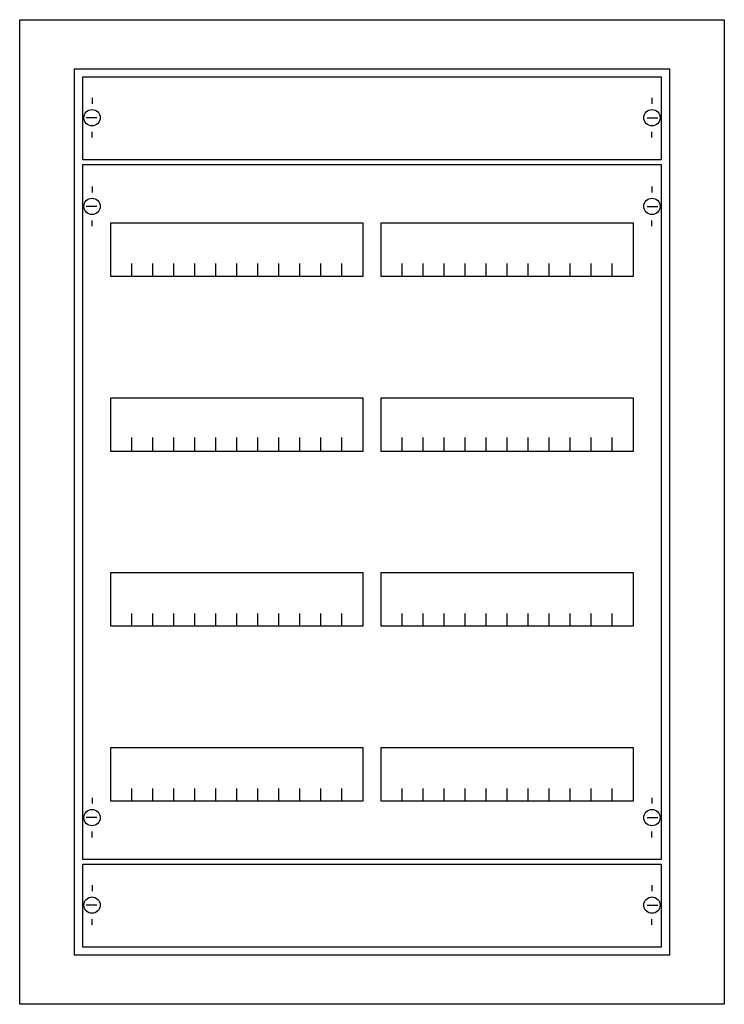
# Model space of a CAD drawing. Extents: x -5.2 to 55.2, y -4.7 to 79.7.
import ezdxf

# ---------------------------------------------------------------- set-up
doc = ezdxf.new("R2010")
doc.units = 0
doc.layers.get('0').update_dxf_attribs({"linetype": 'CONTINUOUS'})
doc.layers.add('1', color=7, linetype='CONTINUOUS')

# ---------------------------------------------------------------- blocks, each defined once
blk = doc.blocks.new('cu25r_e')
at = {"color": 7, "linetype": 'CONTINUOUS'}
for points in [[(55.2, 79.7), (55.2, -4.7), (-5.2, -4.7), (-5.2, 79.7)], [(50.5, 75.5), (50.5, -0.5), (-0.5, -0.5), (-0.5, 75.5)]]:
    blk.add_lwpolyline(points, close=True, dxfattribs=at)
at = {"layer": '1', "color": 7, "linetype": 'CONTINUOUS'}
for p, q in [((1, 73), (1, 72.5)), ((49, 73), (49, 72.5)), ((1.4, 71.3), (0.5, 71.3)), ((48.6, 71.3), (49.5, 71.3)), ((1, 69.6), (1, 70.1)), ((49, 69.6), (49, 70.1)), ((1, 65.4), (1, 64.9)), ((49, 65.4), (49, 64.9)), ((1.4, 63.7), (0.5, 63.7)), ((48.6, 63.7), (49.5, 63.7)), ((1, 62), (1, 62.5)), ((49, 62), (49, 62.5)), ((1, 13), (1, 12.5)), ((49, 13), (49, 12.5)), ((1.4, 11.3), (0.5, 11.3)), ((48.6, 11.3), (49.5, 11.3)), ((1, 9.6), (1, 10.1)), ((49, 9.6), (49, 10.1)), ((1, 5.5), (1, 5)), ((49, 5.5), (49, 5)), ((1.4, 3.8), (0.5, 3.8)), ((48.6, 3.8), (49.5, 3.8)), ((1, 2.1), (1, 2.6)), ((49, 2.1), (49, 2.6))]:
    blk.add_line(p, q, dxfattribs=at)
for points in [[(49.8, 74.8), (49.8, 67.7), (0.2, 67.7), (0.2, 74.8)], [(49.8, 67.3), (49.8, 7.7), (0.2, 7.7), (0.2, 67.3)], [(24.2, 62.3), (24.2, 57.7), (2.6, 57.7), (2.6, 62.3)], [(47.4, 62.3), (47.4, 57.7), (25.8, 57.7), (25.8, 62.3)], [(24.2, 47.3), (24.2, 42.7), (2.6, 42.7), (2.6, 47.3)], [(47.4, 47.3), (47.4, 42.7), (25.8, 42.7), (25.8, 47.3)], [(24.2, 32.3), (24.2, 27.7), (2.6, 27.7), (2.6, 32.3)], [(47.4, 32.3), (47.4, 27.7), (25.8, 27.7), (25.8, 32.3)], [(24.2, 17.3), (24.2, 12.7), (2.6, 12.7), (2.6, 17.3)], [(47.4, 17.3), (47.4, 12.7), (25.8, 12.7), (25.8, 17.3)], [(49.8, 7.3), (49.8, 0.2), (0.2, 0.2), (0.2, 7.3)]]:
    blk.add_lwpolyline(points, close=True, dxfattribs=at)
for points in [[(4.4, 57.7), (4.4, 58.8)], [(6.2, 57.7), (6.2, 58.8), (6.2, 58.8)], [(8, 57.7), (8, 58.8)], [(9.8, 57.7), (9.8, 58.8)], [(11.6, 57.7), (11.6, 58.8)], [(13.4, 57.7), (13.4, 58.8)], [(15.2, 57.7), (15.2, 58.8)], [(17, 57.7), (17, 58.8)], [(18.8, 57.7), (18.8, 58.8)], [(20.6, 57.7), (20.6, 58.8)], [(22.4, 57.7), (22.4, 58.8)], [(27.6, 57.7), (27.6, 58.8)], [(29.4, 57.7), (29.4, 58.8), (29.4, 58.8)], [(31.2, 57.7), (31.2, 58.8)], [(33, 57.7), (33, 58.8)], [(34.8, 57.7), (34.8, 58.8)], [(36.6, 57.7), (36.6, 58.8)], [(38.4, 57.7), (38.4, 58.8)], [(40.2, 57.7), (40.2, 58.8)], [(42, 57.7), (42, 58.8)], [(43.8, 57.7), (43.8, 58.8)], [(45.6, 57.7), (45.6, 58.8)], [(4.4, 42.8), (4.4, 43.9)], [(4.4, 42.8), (4.4, 43.9)], [(6.2, 42.8), (6.2, 43.9), (6.2, 43.9)], [(6.2, 42.8), (6.2, 43.9), (6.2, 43.9)], [(8, 42.8), (8, 43.9)], [(8, 42.8), (8, 43.9)], [(9.8, 42.8), (9.8, 43.9)], [(9.8, 42.8), (9.8, 43.9)], [(11.6, 42.8), (11.6, 43.9)], [(11.6, 42.8), (11.6, 43.9)], [(13.4, 42.8), (13.4, 43.9)], [(13.4, 42.8), (13.4, 43.9)], [(15.2, 42.8), (15.2, 43.9)], [(15.2, 42.8), (15.2, 43.9)], [(17, 42.8), (17, 43.9)], [(17, 42.8), (17, 43.9)], [(18.8, 42.8), (18.8, 43.9)], [(18.8, 42.8), (18.8, 43.9)], [(20.6, 42.8), (20.6, 43.9)], [(20.6, 42.8), (20.6, 43.9)], [(22.4, 42.8), (22.4, 43.9)], [(22.4, 42.8), (22.4, 43.9)], [(27.6, 42.8), (27.6, 43.9)], [(27.6, 42.8), (27.6, 43.9)], [(29.4, 42.8), (29.4, 43.9), (29.4, 43.9)], [(29.4, 42.8), (29.4, 43.9), (29.4, 43.9)], [(31.2, 42.8), (31.2, 43.9)], [(31.2, 42.8), (31.2, 43.9)], [(33, 42.8), (33, 43.9)], [(33, 42.8), (33, 43.9)], [(34.8, 42.8), (34.8, 43.9)], [(34.8, 42.8), (34.8, 43.9)], [(36.6, 42.8), (36.6, 43.9)], [(36.6, 42.8), (36.6, 43.9)], [(38.4, 42.8), (38.4, 43.9)], [(38.4, 42.8), (38.4, 43.9)], [(40.2, 42.8), (40.2, 43.9)], [(40.2, 42.8), (40.2, 43.9)], [(42, 42.8), (42, 43.9)], [(42, 42.8), (42, 43.9)], [(43.8, 42.8), (43.8, 43.9)], [(43.8, 42.8), (43.8, 43.9)], [(45.6, 42.8), (45.6, 43.9)], [(45.6, 42.8), (45.6, 43.9)], [(4.4, 42.7), (4.4, 43.8)], [(6.2, 42.7), (6.2, 43.8), (6.2, 43.8)], [(8, 42.7), (8, 43.8)], [(9.8, 42.7), (9.8, 43.8)], [(11.6, 42.7), (11.6, 43.8)], [(13.4, 42.7), (13.4, 43.8)], [(15.2, 42.7), (15.2, 43.8)], [(17, 42.7), (17, 43.8)], [(18.8, 42.7), (18.8, 43.8)], [(20.6, 42.7), (20.6, 43.8)], [(22.4, 42.7), (22.4, 43.8)], [(27.6, 42.7), (27.6, 43.8)], [(29.4, 42.7), (29.4, 43.8), (29.4, 43.8)], [(31.2, 42.7), (31.2, 43.8)], [(33, 42.7), (33, 43.8)], [(34.8, 42.7), (34.8, 43.8)], [(36.6, 42.7), (36.6, 43.8)], [(38.4, 42.7), (38.4, 43.8)], [(40.2, 42.7), (40.2, 43.8)], [(42, 42.7), (42, 43.8)], [(43.8, 42.7), (43.8, 43.8)], [(45.6, 42.7), (45.6, 43.8)], [(4.4, 27.7), (4.4, 28.8)], [(6.2, 27.7), (6.2, 28.8), (6.2, 28.8)], [(8, 27.7), (8, 28.8)], [(9.8, 27.7), (9.8, 28.8)], [(11.6, 27.7), (11.6, 28.8)], [(13.4, 27.7), (13.4, 28.8)], [(15.2, 27.7), (15.2, 28.8)], [(17, 27.7), (17, 28.8)], [(18.8, 27.7), (18.8, 28.8)], [(20.6, 27.7), (20.6, 28.8)], [(22.4, 27.7), (22.4, 28.8)], [(27.6, 27.7), (27.6, 28.8)], [(29.4, 27.7), (29.4, 28.8), (29.4, 28.8)], [(31.2, 27.7), (31.2, 28.8)], [(33, 27.7), (33, 28.8)], [(34.8, 27.7), (34.8, 28.8)], [(36.6, 27.7), (36.6, 28.8)], [(38.4, 27.7), (38.4, 28.8)], [(40.2, 27.7), (40.2, 28.8)], [(42, 27.7), (42, 28.8)], [(43.8, 27.7), (43.8, 28.8)], [(45.6, 27.7), (45.6, 28.8)], [(4.4, 12.7), (4.4, 13.8)], [(6.2, 12.7), (6.2, 13.8), (6.2, 13.8)], [(8, 12.7), (8, 13.8)], [(9.8, 12.7), (9.8, 13.8)], [(11.6, 12.7), (11.6, 13.8)], [(13.4, 12.7), (13.4, 13.8)], [(15.2, 12.7), (15.2, 13.8)], [(17, 12.7), (17, 13.8)], [(18.8, 12.7), (18.8, 13.8)], [(20.6, 12.7), (20.6, 13.8)], [(22.4, 12.7), (22.4, 13.8)], [(27.6, 12.7), (27.6, 13.8)], [(29.4, 12.7), (29.4, 13.8), (29.4, 13.8)], [(31.2, 12.7), (31.2, 13.8)], [(33, 12.7), (33, 13.8)], [(34.8, 12.7), (34.8, 13.8)], [(36.6, 12.7), (36.6, 13.8)], [(38.4, 12.7), (38.4, 13.8)], [(40.2, 12.7), (40.2, 13.8)], [(42, 12.7), (42, 13.8)], [(43.8, 12.7), (43.8, 13.8)], [(45.6, 12.7), (45.6, 13.8)]]:
    blk.add_lwpolyline(points, dxfattribs=at)
for centre in [(1, 71.3), (49, 71.3), (1, 63.7), (49, 63.7), (1, 11.3), (49, 11.3), (1, 3.8), (49, 3.8)]:
    blk.add_circle(centre, 0.7, dxfattribs=at)

msp = doc.modelspace()

# ---------------------------------------------------------------- block references
msp.add_blockref('cu25r_e', (0, 0))

doc.saveas('drawing.dxf')
